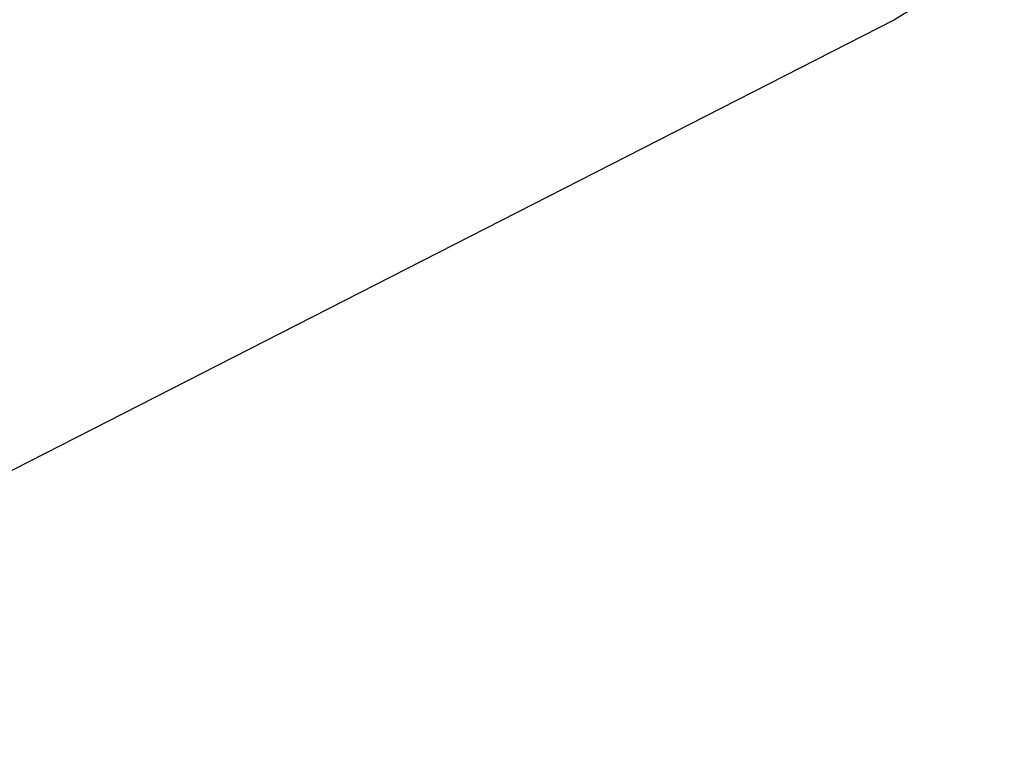
# Model space of a CAD drawing. Units: millimetres. Extents: x 11602 to 26304, y -11167 to 8264.
# Drawn here: x 13366 to 14935, y -4656 to -3471 of the extents above; entities that cross this region are included whole.
import ezdxf

# ---------------------------------------------------------------- set-up
doc = ezdxf.new("R2010")
doc.units = ezdxf.units.MM
doc.header["$PDSIZE"] = -1
doc.layers.add('Зона безопасности', color=5, linetype='Continuous')
doc.layers.add('размер', color=92, linetype='Continuous', lineweight=15)
doc.dimstyles.new('Размер М1.1', dxfattribs={"dimtxt": 300, "dimasz": 200, "dimexe": 1, "dimexo": 1, "dimgap": 50, "dimtad": 1, "dimdec": 0, "dimzin": 0, "dimtxsty": 'Standard', "dimcen": 2.5, "dimazin": 0, "dimtfac": 1, "dimtmove": 0, "dimatfit": 3, "dimfxl": 1, "dimtzin": 0, "dimarcsym": 0})

# ---------------------------------------------------------------- blocks, each defined once
blk = doc.blocks.new('*D2')
at = {"layer": 'Defpoints', "color": 0, "transparency": 16777216}
for p in [(22305.7, 133), (22305.7, -5315.9), (13207.9, -5990)]:
    blk.add_point(p, dxfattribs=at)
at = {"layer": 'размер', "color": 0, "lineweight": -2, "transparency": 16777216}
for p, q in [((13207.9, -5989), (13207.9, 134)), ((13407.9, 133), (22105.7, 133)), ((22305.7, -5314.9), (22305.7, 134))]:
    blk.add_line(p, q, dxfattribs=at)
at = {"layer": 'размер', "color": 0, "transparency": 16777216}
for points in [[(13407.9, 166.3), (13407.9, 99.6), (13207.9, 133)], [(22105.7, 166.3), (22105.7, 99.6), (22305.7, 133)]]:
    blk.add_solid(points, dxfattribs=at)
at = {"layer": 'размер', "color": 0, "transparency": 16777216, "insert": (17756.8, 333), "char_height": 300, "attachment_point": 5}
blk.add_mtext('9030', dxfattribs=at)
blk = doc.blocks.new('*D4')
at = {"layer": 'Defpoints', "color": 0, "transparency": 16777216}
for p in [(23790.5, 1131.3), (11601.9, -5993.3), (23790.5, -5993.8)]:
    blk.add_point(p, dxfattribs=at)
at = {"layer": 'размер', "color": 0, "lineweight": -2, "transparency": 16777216}
for p, q in [((11601.9, -5992.3), (11601.9, 1132.3)), ((11801.9, 1131.3), (23590.5, 1131.3)), ((23790.5, -5992.8), (23790.5, 1132.3))]:
    blk.add_line(p, q, dxfattribs=at)
at = {"layer": 'размер', "color": 0, "transparency": 16777216}
for points in [[(11801.9, 1164.7), (11801.9, 1098), (11601.9, 1131.3)], [(23590.5, 1164.7), (23590.5, 1098), (23790.5, 1131.3)]]:
    blk.add_solid(points, dxfattribs=at)
at = {"layer": 'размер', "color": 0, "transparency": 16777216, "insert": (17696.2, 1331.3), "char_height": 300, "attachment_point": 5}
blk.add_mtext('12030', dxfattribs=at)

msp = doc.modelspace()

# ---------------------------------------------------------------- linework, layer by layer
at = {"layer": 'Зона безопасности'}
msp.add_line((14760.1, -3470.9), (12342.3, -4704.6), dxfattribs=at)
msp.add_arc((15519.7, -4764.3), 1500, 102.1843, 120.423, dxfattribs=at)

# ---------------------------------------------------------------- dimensions: what is measured, and where the dimension line sits
at = {"layer": 'размер'}
for base, p1, p2, text, picture, middle in [((23790.5, 1131.3), (11601.9, -5993.3), (23790.5, -5993.8), '12030', '*D4', (17696.2, 1331.3)), ((22305.7, 133), (13207.9, -5990), (22305.7, -5315.9), '9030', '*D2', (17756.8, 333))]:
    dim = msp.add_linear_dim(base=base, p1=p1, p2=p2, text=text, dimstyle='Размер М1.1', dxfattribs=at)
    dim.commit()
    dim.dimension.update_dxf_attribs({"geometry": picture, "text_midpoint": middle})

doc.saveas('drawing.dxf')
